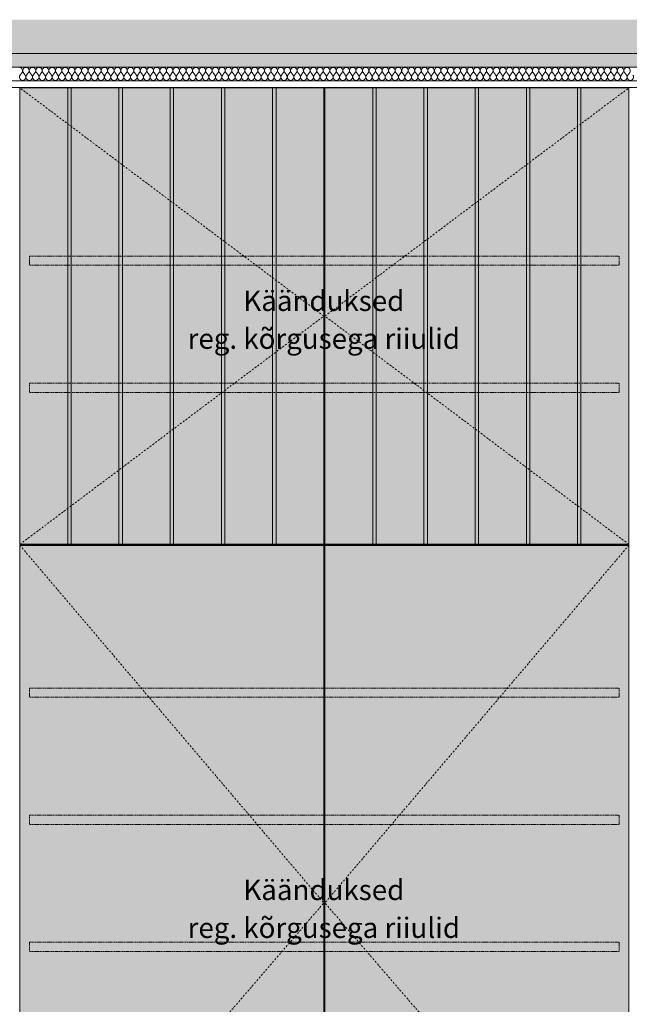
# Model space of a CAD drawing. Units: millimetres. Extents: x 47075 to 73331, y -1751 to 11000.
# Drawn here: x 62311 to 63511, y -134 to 1803 of the extents above; entities that cross this region are included whole.
import ezdxf

# ---------------------------------------------------------------- set-up
doc = ezdxf.new("R2010")
doc.units = ezdxf.units.MM
doc.header["$MEASUREMENT"] = 0
for name, pattern in [('Dot & Dashed', [134.055552, 63.5, -35.277778, 0, -35.277775]), ('Hidden', [3.175, 2.116667, -1.058333]), ('KAUSS punktiirjoon L', [4.233333, 2.116667, -2.116667])]:
    doc.linetypes.add(name, pattern=pattern)
for name, color, linetype, lineweight, true_color in [('A_KODUNDUS_5_0_Pen_No__245', 7, 'Continuous', 13, 0x474874), ('A_KODUNDUS_5_SA - RIPPLAED_Pen_No__87', 7, 'Continuous', 9, 0x8a8a8a), ('A_KODUNDUS_5_SA - SISUSTUS - erimööbel_Pen_No__87', 7, 'Continuous', 9, 0x8a8a8a)]:
    doc.layers.add(name, color=color, linetype=linetype, lineweight=lineweight, true_color=true_color)
doc.layers.add('A_KODUNDUS_5_New_AR - SEINAD - siseseinad', color=7, linetype='Continuous')
doc.layers.add('A_KODUNDUS_5_SA - SISUSTUS - erimööbel', color=7, linetype='Continuous')
doc.layers.add('A_KODUNDUS_5_SA - RIPPLAED_Pen_No__101', color=252, linetype='Continuous', lineweight=13)
doc.styles.add('GENERATED_STYLE_1', font='txt')

# ---------------------------------------------------------------- blocks, each defined once
blk = doc.blocks.new('*X30', base_point=(60452.3, -6396.8))
at = {"layer": 'A_KODUNDUS_5_SA - RIPPLAED_Pen_No__101', "color": 252, "linetype": 'Continuous', "lineweight": 13}
for p, q in [((62312.2, 1693.9), (62316.1, 1699.1)), ((62322.5, 1693.9), (62318.6, 1699.1)), ((62325.1, 1693.9), (62328.9, 1699.1)), ((62335.3, 1693.9), (62331.5, 1699.1)), ((62337.9, 1693.9), (62341.8, 1699.1)), ((62348.2, 1693.9), (62344.3, 1699.1)), ((62350.8, 1693.9), (62354.6, 1699.1)), ((62361.1, 1693.9), (62357.2, 1699.1)), ((62363.6, 1693.9), (62367.5, 1699.1)), ((62373.9, 1693.9), (62370.1, 1699.1)), ((62376.5, 1693.9), (62380.3, 1699.1)), ((62386.8, 1693.9), (62382.9, 1699.1)), ((62389.3, 1693.9), (62393.2, 1699.1)), ((62399.6, 1693.9), (62395.8, 1699.1)), ((62402.2, 1693.9), (62406.1, 1699.1)), ((62412.5, 1693.9), (62408.6, 1699.1)), ((62415.1, 1693.9), (62418.9, 1699.1)), ((62425.3, 1693.9), (62421.5, 1699.1)), ((62427.9, 1693.9), (62431.8, 1699.1)), ((62438.2, 1693.9), (62434.3, 1699.1)), ((62440.8, 1693.9), (62444.6, 1699.1)), ((62451.1, 1693.9), (62447.2, 1699.1)), ((62453.6, 1693.9), (62457.5, 1699.1)), ((62463.9, 1693.9), (62460.1, 1699.1)), ((62466.5, 1693.9), (62470.3, 1699.1)), ((62476.8, 1693.9), (62472.9, 1699.1)), ((62479.3, 1693.9), (62483.2, 1699.1)), ((62489.6, 1693.9), (62485.8, 1699.1)), ((62492.2, 1693.9), (62496.1, 1699.1)), ((62502.5, 1693.9), (62498.6, 1699.1)), ((62505.1, 1693.9), (62508.9, 1699.1)), ((62515.3, 1693.9), (62511.5, 1699.1)), ((62517.9, 1693.9), (62521.8, 1699.1)), ((62528.2, 1693.9), (62524.3, 1699.1)), ((62530.8, 1693.9), (62534.6, 1699.1)), ((62541.1, 1693.9), (62537.2, 1699.1)), ((62543.6, 1693.9), (62547.5, 1699.1)), ((62553.9, 1693.9), (62550.1, 1699.1)), ((62556.5, 1693.9), (62560.3, 1699.1)), ((62566.8, 1693.9), (62562.9, 1699.1)), ((62569.3, 1693.9), (62573.2, 1699.1)), ((62579.6, 1693.9), (62575.8, 1699.1)), ((62582.2, 1693.9), (62586.1, 1699.1)), ((62592.5, 1693.9), (62588.6, 1699.1)), ((62595.1, 1693.9), (62598.9, 1699.1)), ((62605.3, 1693.9), (62601.5, 1699.1)), ((62607.9, 1693.9), (62611.8, 1699.1)), ((62618.2, 1693.9), (62614.3, 1699.1)), ((62620.8, 1693.9), (62624.6, 1699.1)), ((62631.1, 1693.9), (62627.2, 1699.1)), ((62633.6, 1693.9), (62637.5, 1699.1)), ((62643.9, 1693.9), (62640.1, 1699.1)), ((62646.5, 1693.9), (62650.3, 1699.1)), ((62656.8, 1693.9), (62652.9, 1699.1)), ((62659.3, 1693.9), (62663.2, 1699.1)), ((62669.6, 1693.9), (62665.8, 1699.1)), ((62672.2, 1693.9), (62676.1, 1699.1)), ((62682.5, 1693.9), (62678.6, 1699.1)), ((62685.1, 1693.9), (62688.9, 1699.1)), ((62695.3, 1693.9), (62691.5, 1699.1)), ((62697.9, 1693.9), (62701.8, 1699.1)), ((62708.2, 1693.9), (62704.3, 1699.1)), ((62710.8, 1693.9), (62714.6, 1699.1)), ((62721.1, 1693.9), (62717.2, 1699.1)), ((62723.6, 1693.9), (62727.5, 1699.1)), ((62733.9, 1693.9), (62730.1, 1699.1)), ((62736.5, 1693.9), (62740.3, 1699.1)), ((62746.8, 1693.9), (62742.9, 1699.1)), ((62749.3, 1693.9), (62753.2, 1699.1)), ((62759.6, 1693.9), (62755.8, 1699.1)), ((62762.2, 1693.9), (62766.1, 1699.1)), ((62772.5, 1693.9), (62768.6, 1699.1)), ((62775.1, 1693.9), (62778.9, 1699.1)), ((62785.3, 1693.9), (62781.5, 1699.1)), ((62787.9, 1693.9), (62791.8, 1699.1)), ((62798.2, 1693.9), (62794.3, 1699.1)), ((62800.8, 1693.9), (62804.6, 1699.1)), ((62811.1, 1693.9), (62807.2, 1699.1)), ((62813.6, 1693.9), (62817.5, 1699.1)), ((62823.9, 1693.9), (62820.1, 1699.1)), ((62826.5, 1693.9), (62830.3, 1699.1)), ((62836.8, 1693.9), (62832.9, 1699.1)), ((62839.3, 1693.9), (62843.2, 1699.1)), ((62849.6, 1693.9), (62845.8, 1699.1)), ((62852.2, 1693.9), (62856.1, 1699.1)), ((62862.5, 1693.9), (62858.6, 1699.1)), ((62865.1, 1693.9), (62868.9, 1699.1)), ((62875.3, 1693.9), (62871.5, 1699.1)), ((62877.9, 1693.9), (62881.8, 1699.1)), ((62888.2, 1693.9), (62884.3, 1699.1)), ((62890.8, 1693.9), (62894.6, 1699.1)), ((62901.1, 1693.9), (62897.2, 1699.1)), ((62903.6, 1693.9), (62907.5, 1699.1)), ((62913.9, 1693.9), (62910.1, 1699.1)), ((62916.5, 1693.9), (62920.3, 1699.1)), ((62926.8, 1693.9), (62922.9, 1699.1)), ((62929.3, 1693.9), (62933.2, 1699.1)), ((62939.6, 1693.9), (62935.8, 1699.1)), ((62942.2, 1693.9), (62946.1, 1699.1)), ((62952.5, 1693.9), (62948.6, 1699.1)), ((62955.1, 1693.9), (62958.9, 1699.1)), ((62965.3, 1693.9), (62961.5, 1699.1)), ((62967.9, 1693.9), (62971.8, 1699.1)), ((62978.2, 1693.9), (62974.3, 1699.1)), ((62980.8, 1693.9), (62984.6, 1699.1)), ((62991.1, 1693.9), (62987.2, 1699.1)), ((62993.6, 1693.9), (62997.5, 1699.1)), ((63003.9, 1693.9), (63000.1, 1699.1)), ((63006.5, 1693.9), (63010.3, 1699.1)), ((63016.8, 1693.9), (63012.9, 1699.1)), ((63019.3, 1693.9), (63023.2, 1699.1)), ((63029.6, 1693.9), (63025.8, 1699.1)), ((63032.2, 1693.9), (63036.1, 1699.1)), ((63042.5, 1693.9), (63038.6, 1699.1)), ((63045.1, 1693.9), (63048.9, 1699.1)), ((63055.3, 1693.9), (63051.5, 1699.1)), ((63057.9, 1693.9), (63061.8, 1699.1)), ((63068.2, 1693.9), (63064.3, 1699.1)), ((63070.8, 1693.9), (63074.6, 1699.1)), ((63081.1, 1693.9), (63077.2, 1699.1)), ((63083.6, 1693.9), (63087.5, 1699.1)), ((63093.9, 1693.9), (63090.1, 1699.1)), ((63096.5, 1693.9), (63100.3, 1699.1)), ((63106.8, 1693.9), (63102.9, 1699.1)), ((63109.3, 1693.9), (63113.2, 1699.1)), ((63119.6, 1693.9), (63115.8, 1699.1)), ((63122.2, 1693.9), (63126.1, 1699.1)), ((63132.5, 1693.9), (63128.6, 1699.1)), ((63135.1, 1693.9), (63138.9, 1699.1)), ((63145.3, 1693.9), (63141.5, 1699.1)), ((63147.9, 1693.9), (63151.8, 1699.1)), ((63158.2, 1693.9), (63154.3, 1699.1)), ((63160.8, 1693.9), (63164.6, 1699.1)), ((63171.1, 1693.9), (63167.2, 1699.1)), ((63173.6, 1693.9), (63177.5, 1699.1)), ((63183.9, 1693.9), (63180.1, 1699.1)), ((63186.5, 1693.9), (63190.3, 1699.1)), ((63196.8, 1693.9), (63192.9, 1699.1)), ((63199.3, 1693.9), (63203.2, 1699.1)), ((63209.6, 1693.9), (63205.8, 1699.1)), ((63212.2, 1693.9), (63216.1, 1699.1)), ((63222.5, 1693.9), (63218.6, 1699.1)), ((63225.1, 1693.9), (63228.9, 1699.1)), ((63235.3, 1693.9), (63231.5, 1699.1)), ((63237.9, 1693.9), (63241.8, 1699.1)), ((63248.2, 1693.9), (63244.3, 1699.1)), ((63250.8, 1693.9), (63254.6, 1699.1)), ((63261.1, 1693.9), (63257.2, 1699.1)), ((63263.6, 1693.9), (63267.5, 1699.1)), ((63273.9, 1693.9), (63270.1, 1699.1)), ((63276.5, 1693.9), (63280.3, 1699.1)), ((63286.8, 1693.9), (63282.9, 1699.1)), ((63289.3, 1693.9), (63293.2, 1699.1)), ((63299.6, 1693.9), (63295.8, 1699.1)), ((63302.2, 1693.9), (63306.1, 1699.1)), ((63312.5, 1693.9), (63308.6, 1699.1)), ((63315.1, 1693.9), (63318.9, 1699.1)), ((63325.3, 1693.9), (63321.5, 1699.1)), ((63327.9, 1693.9), (63331.8, 1699.1)), ((63338.2, 1693.9), (63334.3, 1699.1)), ((63340.8, 1693.9), (63344.6, 1699.1)), ((63351.1, 1693.9), (63347.2, 1699.1)), ((63353.6, 1693.9), (63357.5, 1699.1)), ((63363.9, 1693.9), (63360.1, 1699.1)), ((63366.5, 1693.9), (63370.3, 1699.1)), ((63376.8, 1693.9), (63372.9, 1699.1)), ((63379.3, 1693.9), (63383.2, 1699.1)), ((63389.6, 1693.9), (63385.8, 1699.1)), ((63392.2, 1693.9), (63396.1, 1699.1)), ((63402.5, 1693.9), (63398.6, 1699.1)), ((63405.1, 1693.9), (63408.9, 1699.1)), ((63415.3, 1693.9), (63411.5, 1699.1)), ((63417.9, 1693.9), (63421.8, 1699.1)), ((63428.2, 1693.9), (63424.3, 1699.1)), ((63430.8, 1693.9), (63434.6, 1699.1)), ((63441.1, 1693.9), (63437.2, 1699.1)), ((63443.6, 1693.9), (63447.5, 1699.1)), ((63453.9, 1693.9), (63450.1, 1699.1)), ((63456.5, 1693.9), (63460.3, 1699.1)), ((63466.8, 1693.9), (63462.9, 1699.1)), ((63469.3, 1693.9), (63473.2, 1699.1)), ((63479.6, 1693.9), (63475.8, 1699.1)), ((63482.2, 1693.9), (63486.1, 1699.1)), ((63492.5, 1693.9), (63488.6, 1699.1)), ((63495.1, 1693.9), (63498.9, 1699.1)), ((63505.3, 1693.9), (63501.5, 1699.1)), ((63507.9, 1693.9), (63511.8, 1699.1))]:
    blk.add_line(p, q, dxfattribs=at)
for centre, start, end in [((62310.9, 1702.9), 323.1301, 90), ((62323.8, 1702.9), 90, 216.8699), ((62323.8, 1702.9), 323.1301, 90), ((62336.6, 1702.9), 90, 216.8699), ((62336.6, 1702.9), 323.1301, 90), ((62349.5, 1702.9), 90, 216.8699), ((62349.5, 1702.9), 323.1301, 90), ((62362.3, 1702.9), 90, 216.8699), ((62362.3, 1702.9), 323.1301, 90), ((62375.2, 1702.9), 90, 216.8699), ((62375.2, 1702.9), 323.1301, 90), ((62388.1, 1702.9), 90, 216.8699), ((62388.1, 1702.9), 323.1301, 90), ((62400.9, 1702.9), 90, 216.8699), ((62400.9, 1702.9), 323.1301, 90), ((62413.8, 1702.9), 90, 216.8699), ((62413.8, 1702.9), 323.1301, 90), ((62426.6, 1702.9), 90, 216.8699), ((62426.6, 1702.9), 323.1301, 90), ((62439.5, 1702.9), 90, 216.8699), ((62439.5, 1702.9), 323.1301, 90), ((62452.3, 1702.9), 90, 216.8699), ((62452.3, 1702.9), 323.1301, 90), ((62465.2, 1702.9), 90, 216.8699), ((62465.2, 1702.9), 323.1301, 90), ((62478.1, 1702.9), 90, 216.8699), ((62478.1, 1702.9), 323.1301, 90), ((62490.9, 1702.9), 90, 216.8699), ((62490.9, 1702.9), 323.1301, 90), ((62503.8, 1702.9), 90, 216.8699), ((62503.8, 1702.9), 323.1301, 90), ((62516.6, 1702.9), 90, 216.8699), ((62516.6, 1702.9), 323.1301, 90), ((62529.5, 1702.9), 90, 216.8699), ((62529.5, 1702.9), 323.1301, 90), ((62542.3, 1702.9), 90, 216.8699), ((62542.3, 1702.9), 323.1301, 90), ((62555.2, 1702.9), 90, 216.8699), ((62555.2, 1702.9), 323.1301, 90), ((62568.1, 1702.9), 90, 216.8699), ((62568.1, 1702.9), 323.1301, 90), ((62580.9, 1702.9), 90, 216.8699), ((62580.9, 1702.9), 323.1301, 90), ((62593.8, 1702.9), 90, 216.8699), ((62593.8, 1702.9), 323.1301, 90), ((62606.6, 1702.9), 90, 216.8699), ((62606.6, 1702.9), 323.1301, 90), ((62619.5, 1702.9), 90, 216.8699), ((62619.5, 1702.9), 323.1301, 90), ((62632.3, 1702.9), 90, 216.8699), ((62632.3, 1702.9), 323.1301, 90), ((62645.2, 1702.9), 90, 216.8699), ((62645.2, 1702.9), 323.1301, 90), ((62658.1, 1702.9), 90, 216.8699), ((62658.1, 1702.9), 323.1301, 90), ((62670.9, 1702.9), 90, 216.8699), ((62670.9, 1702.9), 323.1301, 90), ((62683.8, 1702.9), 90, 216.8699), ((62683.8, 1702.9), 323.1301, 90), ((62696.6, 1702.9), 90, 216.8699), ((62696.6, 1702.9), 323.1301, 90), ((62709.5, 1702.9), 90, 216.8699), ((62709.5, 1702.9), 323.1301, 90), ((62722.3, 1702.9), 90, 216.8699), ((62722.3, 1702.9), 323.1301, 90), ((62735.2, 1702.9), 90, 216.8699), ((62735.2, 1702.9), 323.1301, 90), ((62748.1, 1702.9), 90, 216.8699), ((62748.1, 1702.9), 323.1301, 90), ((62760.9, 1702.9), 90, 216.8699), ((62760.9, 1702.9), 323.1301, 90), ((62773.8, 1702.9), 90, 216.8699), ((62773.8, 1702.9), 323.1301, 90), ((62786.6, 1702.9), 90, 216.8699), ((62786.6, 1702.9), 323.1301, 90), ((62799.5, 1702.9), 90, 216.8699), ((62799.5, 1702.9), 323.1301, 90), ((62812.3, 1702.9), 90, 216.8699), ((62812.3, 1702.9), 323.1301, 90), ((62825.2, 1702.9), 90, 216.8699), ((62825.2, 1702.9), 323.1301, 90), ((62838.1, 1702.9), 90, 216.8699), ((62838.1, 1702.9), 323.1301, 90), ((62850.9, 1702.9), 90, 216.8699), ((62850.9, 1702.9), 323.1301, 90), ((62863.8, 1702.9), 90, 216.8699), ((62863.8, 1702.9), 323.1301, 90), ((62876.6, 1702.9), 90, 216.8699), ((62876.6, 1702.9), 323.1301, 90), ((62889.5, 1702.9), 90, 216.8699), ((62889.5, 1702.9), 323.1301, 90), ((62902.3, 1702.9), 90, 216.8699), ((62902.3, 1702.9), 323.1301, 90), ((62915.2, 1702.9), 90, 216.8699), ((62915.2, 1702.9), 323.1301, 90), ((62928.1, 1702.9), 90, 216.8699), ((62928.1, 1702.9), 323.1301, 90), ((62940.9, 1702.9), 90, 216.8699), ((62940.9, 1702.9), 323.1301, 90), ((62953.8, 1702.9), 90, 216.8699), ((62953.8, 1702.9), 323.1301, 90), ((62966.6, 1702.9), 90, 216.8699), ((62966.6, 1702.9), 323.1301, 90), ((62979.5, 1702.9), 90, 216.8699), ((62979.5, 1702.9), 323.1301, 90), ((62992.3, 1702.9), 90, 216.8699), ((62992.3, 1702.9), 323.1301, 90), ((63005.2, 1702.9), 90, 216.8699), ((63005.2, 1702.9), 323.1301, 90), ((63018.1, 1702.9), 90, 216.8699), ((63018.1, 1702.9), 323.1301, 90), ((63030.9, 1702.9), 90, 216.8699), ((63030.9, 1702.9), 323.1301, 90), ((63043.8, 1702.9), 90, 216.8699), ((63043.8, 1702.9), 323.1301, 90), ((63056.6, 1702.9), 90, 216.8699), ((63056.6, 1702.9), 323.1301, 90), ((63069.5, 1702.9), 90, 216.8699), ((63069.5, 1702.9), 323.1301, 90), ((63082.3, 1702.9), 90, 216.8699), ((63082.3, 1702.9), 323.1301, 90), ((63095.2, 1702.9), 90, 216.8699), ((63095.2, 1702.9), 323.1301, 90), ((63108.1, 1702.9), 90, 216.8699), ((63108.1, 1702.9), 323.1301, 90), ((63120.9, 1702.9), 90, 216.8699), ((63120.9, 1702.9), 323.1301, 90), ((63133.8, 1702.9), 90, 216.8699), ((63133.8, 1702.9), 323.1301, 90), ((63146.6, 1702.9), 90, 216.8699), ((63146.6, 1702.9), 323.1301, 90), ((63159.5, 1702.9), 90, 216.8699), ((63159.5, 1702.9), 323.1301, 90), ((63172.3, 1702.9), 90, 216.8699), ((63172.3, 1702.9), 323.1301, 90), ((63185.2, 1702.9), 90, 216.8699), ((63185.2, 1702.9), 323.1301, 90), ((63198.1, 1702.9), 90, 216.8699), ((63198.1, 1702.9), 323.1301, 90), ((63210.9, 1702.9), 90, 216.8699), ((63210.9, 1702.9), 323.1301, 90), ((63223.8, 1702.9), 90, 216.8699), ((63223.8, 1702.9), 323.1301, 90), ((63236.6, 1702.9), 90, 216.8699), ((63236.6, 1702.9), 323.1301, 90), ((63249.5, 1702.9), 90, 216.8699), ((63249.5, 1702.9), 323.1301, 90), ((63262.3, 1702.9), 90, 216.8699), ((63262.3, 1702.9), 323.1301, 90), ((63275.2, 1702.9), 90, 216.8699), ((63275.2, 1702.9), 323.1301, 90), ((63288.1, 1702.9), 90, 216.8699), ((63288.1, 1702.9), 323.1301, 90), ((63300.9, 1702.9), 90, 216.8699), ((63300.9, 1702.9), 323.1301, 90), ((63313.8, 1702.9), 90, 216.8699), ((63313.8, 1702.9), 323.1301, 90), ((63326.6, 1702.9), 90, 216.8699), ((63326.6, 1702.9), 323.1301, 90), ((63339.5, 1702.9), 90, 216.8699), ((63339.5, 1702.9), 323.1301, 90), ((63352.3, 1702.9), 90, 216.8699), ((63352.3, 1702.9), 323.1301, 90), ((63365.2, 1702.9), 90, 216.8699), ((63365.2, 1702.9), 323.1301, 90), ((63378.1, 1702.9), 90, 216.8699), ((63378.1, 1702.9), 323.1301, 90), ((63390.9, 1702.9), 90, 216.8699), ((63390.9, 1702.9), 323.1301, 90), ((63403.8, 1702.9), 90, 216.8699), ((63403.8, 1702.9), 323.1301, 90), ((63416.6, 1702.9), 90, 216.8699), ((63416.6, 1702.9), 323.1301, 90), ((63429.5, 1702.9), 90, 216.8699), ((63429.5, 1702.9), 323.1301, 90), ((63442.3, 1702.9), 90, 216.8699), ((63442.3, 1702.9), 323.1301, 90), ((63455.2, 1702.9), 90, 216.8699), ((63455.2, 1702.9), 323.1301, 90), ((63468.1, 1702.9), 90, 216.8699), ((63468.1, 1702.9), 323.1301, 90), ((63480.9, 1702.9), 90, 216.8699), ((63480.9, 1702.9), 323.1301, 90), ((63493.8, 1702.9), 90, 216.8699), ((63493.8, 1702.9), 323.1301, 90), ((63506.6, 1702.9), 90, 216.8699), ((63506.6, 1702.9), 323.1301, 90), ((62317.3, 1690.1), 143.1301, 36.8699), ((62330.2, 1690.1), 143.1301, 36.8699), ((62343.1, 1690.1), 143.1301, 36.8699), ((62355.9, 1690.1), 143.1301, 36.8699), ((62368.8, 1690.1), 143.1301, 36.8699), ((62381.6, 1690.1), 143.1301, 36.8699), ((62394.5, 1690.1), 143.1301, 36.8699), ((62407.3, 1690.1), 143.1301, 36.8699), ((62420.2, 1690.1), 143.1301, 36.8699), ((62433.1, 1690.1), 143.1301, 36.8699), ((62445.9, 1690.1), 143.1301, 36.8699), ((62458.8, 1690.1), 143.1301, 36.8699), ((62471.6, 1690.1), 143.1301, 36.8699), ((62484.5, 1690.1), 143.1301, 36.8699), ((62497.3, 1690.1), 143.1301, 36.8699), ((62510.2, 1690.1), 143.1301, 36.8699), ((62523.1, 1690.1), 143.1301, 36.8699), ((62535.9, 1690.1), 143.1301, 36.8699), ((62548.8, 1690.1), 143.1301, 36.8699), ((62561.6, 1690.1), 143.1301, 36.8699), ((62574.5, 1690.1), 143.1301, 36.8699), ((62587.3, 1690.1), 143.1301, 36.8699), ((62600.2, 1690.1), 143.1301, 36.8699), ((62613.1, 1690.1), 143.1301, 36.8699), ((62625.9, 1690.1), 143.1301, 36.8699), ((62638.8, 1690.1), 143.1301, 36.8699), ((62651.6, 1690.1), 143.1301, 36.8699), ((62664.5, 1690.1), 143.1301, 36.8699), ((62677.3, 1690.1), 143.1301, 36.8699), ((62690.2, 1690.1), 143.1301, 36.8699), ((62703.1, 1690.1), 143.1301, 36.8699), ((62715.9, 1690.1), 143.1301, 36.8699), ((62728.8, 1690.1), 143.1301, 36.8699), ((62741.6, 1690.1), 143.1301, 36.8699), ((62754.5, 1690.1), 143.1301, 36.8699), ((62767.3, 1690.1), 143.1301, 36.8699), ((62780.2, 1690.1), 143.1301, 36.8699), ((62793.1, 1690.1), 143.1301, 36.8699), ((62805.9, 1690.1), 143.1301, 36.8699), ((62818.8, 1690.1), 143.1301, 36.8699), ((62831.6, 1690.1), 143.1301, 36.8699), ((62844.5, 1690.1), 143.1301, 36.8699), ((62857.3, 1690.1), 143.1301, 36.8699), ((62870.2, 1690.1), 143.1301, 36.8699), ((62883.1, 1690.1), 143.1301, 36.8699), ((62895.9, 1690.1), 143.1301, 36.8699), ((62908.8, 1690.1), 143.1301, 36.8699), ((62921.6, 1690.1), 143.1301, 36.8699), ((62934.5, 1690.1), 143.1301, 36.8699), ((62947.3, 1690.1), 143.1301, 36.8699), ((62960.2, 1690.1), 143.1301, 36.8699), ((62973.1, 1690.1), 143.1301, 36.8699), ((62985.9, 1690.1), 143.1301, 36.8699), ((62998.8, 1690.1), 143.1301, 36.8699), ((63011.6, 1690.1), 143.1301, 36.8699), ((63024.5, 1690.1), 143.1301, 36.8699), ((63037.3, 1690.1), 143.1301, 36.8699), ((63050.2, 1690.1), 143.1301, 36.8699), ((63063.1, 1690.1), 143.1301, 36.8699), ((63075.9, 1690.1), 143.1301, 36.8699), ((63088.8, 1690.1), 143.1301, 36.8699), ((63101.6, 1690.1), 143.1301, 36.8699), ((63114.5, 1690.1), 143.1301, 36.8699), ((63127.3, 1690.1), 143.1301, 36.8699), ((63140.2, 1690.1), 143.1301, 36.8699), ((63153.1, 1690.1), 143.1301, 36.8699), ((63165.9, 1690.1), 143.1301, 36.8699), ((63178.8, 1690.1), 143.1301, 36.8699), ((63191.6, 1690.1), 143.1301, 36.8699), ((63204.5, 1690.1), 143.1301, 36.8699), ((63217.3, 1690.1), 143.1301, 36.8699), ((63230.2, 1690.1), 143.1301, 36.8699), ((63243.1, 1690.1), 143.1301, 36.8699), ((63255.9, 1690.1), 143.1301, 36.8699), ((63268.8, 1690.1), 143.1301, 36.8699), ((63281.6, 1690.1), 143.1301, 36.8699), ((63294.5, 1690.1), 143.1301, 36.8699), ((63307.3, 1690.1), 143.1301, 36.8699), ((63320.2, 1690.1), 143.1301, 36.8699), ((63333.1, 1690.1), 143.1301, 36.8699), ((63345.9, 1690.1), 143.1301, 36.8699), ((63358.8, 1690.1), 143.1301, 36.8699), ((63371.6, 1690.1), 143.1301, 36.8699), ((63384.5, 1690.1), 143.1301, 36.8699), ((63397.3, 1690.1), 143.1301, 36.8699), ((63410.2, 1690.1), 143.1301, 36.8699), ((63423.1, 1690.1), 143.1301, 36.8699), ((63435.9, 1690.1), 143.1301, 36.8699), ((63448.8, 1690.1), 143.1301, 36.8699), ((63461.6, 1690.1), 143.1301, 36.8699), ((63474.5, 1690.1), 143.1301, 36.8699), ((63487.3, 1690.1), 143.1301, 36.8699), ((63500.2, 1690.1), 143.1301, 36.8699), ((63513.1, 1690.1), 143.1301, 36.8699)]:
    blk.add_arc(centre, 6.43, start, end, dxfattribs=at)

msp = doc.modelspace()

# ---------------------------------------------------------------- hatches: boundary and pattern name
at = {"layer": 'A_KODUNDUS_5_New_AR - SEINAD - siseseinad', "linetype": 'Continuous', "lineweight": 0, "true_color": 0xffffff}
msp.add_hatch(color=7, dxfattribs=at).paths.add_polyline_path([(61071.3, 1803.2), (61071.3, 1737), (68061.3, 1737), (68061.3, 1803.2)])
at = {"layer": 'A_KODUNDUS_5_SA - RIPPLAED_Pen_No__101', "linetype": 'Continuous', "lineweight": 0, "true_color": 0x262626}
msp.add_hatch(color=250, dxfattribs=at).paths.add_polyline_path([(61071.3, 1737), (61071.3, 1710), (68061.3, 1710), (68061.3, 1737)])
at = {"layer": 'A_KODUNDUS_5_SA - RIPPLAED_Pen_No__101', "linetype": 'Continuous', "lineweight": 13}
h = msp.add_hatch(dxfattribs=at)
h.set_pattern_fill('__KATUSEKATE___Profiilpl_3B', color=252, style=0, pattern_type=2)
h.set_pattern_definition([(0, (115436.623, -1529.98), (0, 20), [])])
h.paths.add_polyline_path([(61071.3, 1670), (68061.3, 1670), (68061.3, 1683), (61071.3, 1683)])
at = {"layer": 'A_KODUNDUS_5_SA - SISUSTUS - erimööbel', "linetype": 'Continuous', "lineweight": 0, "true_color": 0xffffff}
for points in [[(62311, 1670), (62311, 770), (62329, 770), (62329, 771), (62312, 771), (62312, 1669), (62329, 1669), (62329, 1670)], [(62406.1, 1669), (62312, 1669), (62312, 771), (62406.1, 771)], [(62329, 1669), (62893, 1669), (62893, 1670), (62329, 1670)], [(62406.1, 1669), (62406.1, 771), (62412.8, 771), (62412.8, 1669)], [(62412.8, 1669), (62412.8, 771), (62506.8, 771), (62506.8, 1669)], [(62506.8, 1669), (62506.8, 771), (62513.6, 771), (62513.6, 1669)], [(62513.6, 1669), (62513.6, 771), (62607.6, 771), (62607.6, 1669)], [(62607.6, 1669), (62607.6, 771), (62614.4, 771), (62614.4, 1669)], [(62614.4, 1669), (62614.4, 771), (62708.4, 771), (62708.4, 1669)], [(62708.4, 1669), (62708.4, 771), (62715.1, 771), (62715.1, 1669)], [(62715.1, 1669), (62715.1, 771), (62809.2, 771), (62809.2, 1669)], [(62809.2, 1669), (62809.2, 771), (62815.9, 771), (62815.9, 1669)], [(62815.9, 1669), (62815.9, 771), (62910, 771), (62910, 1669)], [(62893, 771), (62893, 770), (62911, 770), (62911, 1670), (62893, 1670), (62893, 1669), (62910, 1669), (62910, 771)], [(62929, 1670), (62911, 1670), (62911, 770), (62929, 770), (62929, 771), (62912, 771), (62912, 1669), (62929, 1669)], [(62912, 1669), (62912, 771), (63006.1, 771), (63006.1, 1669)], [(62929, 1670), (62929, 1669), (63493, 1669), (63493, 1670)], [(63006.1, 1669), (63006.1, 771), (63012.8, 771), (63012.8, 1669)], [(63012.8, 1669), (63012.8, 771), (63106.8, 771), (63106.8, 1669)], [(63106.8, 1669), (63106.8, 771), (63113.6, 771), (63113.6, 1669)], [(63113.6, 1669), (63113.6, 771), (63207.6, 771), (63207.6, 1669)], [(63207.6, 1669), (63207.6, 771), (63214.4, 771), (63214.4, 1669)], [(63214.4, 1669), (63214.4, 771), (63308.4, 771), (63308.4, 1669)], [(63308.4, 1669), (63308.4, 771), (63315.1, 771), (63315.1, 1669)], [(63315.1, 1669), (63315.1, 771), (63409.2, 771), (63409.2, 1669)], [(63409.2, 1669), (63409.2, 771), (63415.9, 771), (63415.9, 1669)], [(63415.9, 1669), (63415.9, 771), (63510, 771), (63510, 1669)], [(63493, 1670), (63493, 1669), (63510, 1669), (63510, 771), (63493, 771), (63493, 770), (63511, 770), (63511, 1670)], [(62311, -1430), (62329, -1430), (62329, -1429), (62312, -1429), (62312, -631), (62329, -631), (62329, -629), (62312, -629), (62312, 769), (62329, 769), (62329, 770), (62311, 770)], [(62312, -629), (62910, -629), (62910, 769), (62312, 769)], [(62329, 771), (62329, 770), (62893, 770), (62893, 771)], [(62329, 770), (62329, 769), (62893, 769), (62893, 770)], [(62893, -629), (62893, -631), (62910, -631), (62910, -1429), (62893, -1429), (62893, -1430), (62911, -1430), (62911, 770), (62893, 770), (62893, 769), (62910, 769), (62910, -629)], [(62911, -1430), (62929, -1430), (62929, -1429), (62912, -1429), (62912, -631), (62929, -631), (62929, -629), (62912, -629), (62912, 769), (62929, 769), (62929, 770), (62911, 770)], [(63510, 769), (62912, 769), (62912, -629), (63510, -629)], [(62929, 771), (62929, 770), (63493, 770), (63493, 771)], [(62929, 769), (63493, 769), (63493, 770), (62929, 770)], [(63493, -629), (63493, -631), (63510, -631), (63510, -1429), (63493, -1429), (63493, -1430), (63511, -1430), (63511, 770), (63493, 770), (63493, 769), (63510, 769), (63510, -629)]]:
    msp.add_hatch(color=7, dxfattribs=at).paths.add_polyline_path(points)

# ---------------------------------------------------------------- linework, layer by layer
at = {"layer": 'A_KODUNDUS_5_SA - RIPPLAED_Pen_No__87', "color": 252, "linetype": 'Continuous', "lineweight": 9, "true_color": 0x8a8a8a}
for p, q in [((68061.3, 1737), (61071.3, 1737)), ((68061.3, 1710), (61071.3, 1710)), ((68061.3, 1683), (61071.3, 1683)), ((68061.3, 1670), (61071.3, 1670))]:
    msp.add_line(p, q, dxfattribs=at)
at = {"layer": 'A_KODUNDUS_5_SA - SISUSTUS - erimööbel_Pen_No__87', "color": 252, "linetype": 'Continuous', "lineweight": 9, "true_color": 0x8a8a8a}
for p, q in [((62312, 771), (62312, 1669)), ((62312, 1669), (62406.1, 1669)), ((62329, 1669), (62329, 1670)), ((62406.1, 1669), (62406.1, 771)), ((62406.1, 1669), (62412.8, 1669)), ((62412.8, 771), (62412.8, 1669)), ((62412.8, 1669), (62506.8, 1669)), ((62506.8, 1669), (62506.8, 771)), ((62506.8, 1669), (62513.6, 1669)), ((62513.6, 771), (62513.6, 1669)), ((62513.6, 1669), (62607.6, 1669)), ((62607.6, 1669), (62607.6, 771)), ((62607.6, 1669), (62614.4, 1669)), ((62614.4, 771), (62614.4, 1669)), ((62614.4, 1669), (62708.4, 1669)), ((62708.4, 1669), (62708.4, 771)), ((62708.4, 1669), (62715.1, 1669)), ((62715.1, 771), (62715.1, 1669)), ((62715.1, 1669), (62809.2, 1669)), ((62809.2, 1669), (62809.2, 771)), ((62809.2, 1669), (62815.9, 1669)), ((62815.9, 771), (62815.9, 1669)), ((62815.9, 1669), (62910, 1669)), ((62893, 1669), (62893, 1670)), ((62910, 1669), (62910, 771)), ((62911, 770), (62911, 1670)), ((62912, 771), (62912, 1669)), ((62912, 1669), (63006.1, 1669)), ((62929, 1669), (62929, 1670)), ((63006.1, 1669), (63006.1, 771)), ((63006.1, 1669), (63012.8, 1669)), ((63012.8, 771), (63012.8, 1669)), ((63012.8, 1669), (63106.8, 1669)), ((63106.8, 1669), (63106.8, 771)), ((63106.8, 1669), (63113.6, 1669)), ((63113.6, 771), (63113.6, 1669)), ((63113.6, 1669), (63207.6, 1669)), ((63207.6, 1669), (63207.6, 771)), ((63207.6, 1669), (63214.4, 1669)), ((63214.4, 771), (63214.4, 1669)), ((63214.4, 1669), (63308.4, 1669)), ((63308.4, 1669), (63308.4, 771)), ((63308.4, 1669), (63315.1, 1669)), ((63315.1, 771), (63315.1, 1669)), ((63315.1, 1669), (63409.2, 1669)), ((63409.2, 1669), (63409.2, 771)), ((63409.2, 1669), (63415.9, 1669)), ((63415.9, 771), (63415.9, 1669)), ((63415.9, 1669), (63510, 1669)), ((63493, 1669), (63493, 1670)), ((63510, 1669), (63510, 771)), ((62329, 770), (62311, 770)), ((62406.1, 771), (62312, 771)), ((62312, -629), (62312, 769)), ((62312, 769), (62910, 769)), ((62329, 770), (62329, 771)), ((62893, 770), (62329, 770)), ((62329, 769), (62329, 770)), ((62412.8, 771), (62406.1, 771)), ((62506.8, 771), (62412.8, 771)), ((62513.6, 771), (62506.8, 771)), ((62607.6, 771), (62513.6, 771)), ((62614.4, 771), (62607.6, 771)), ((62708.4, 771), (62614.4, 771)), ((62715.1, 771), (62708.4, 771)), ((62809.2, 771), (62715.1, 771)), ((62815.9, 771), (62809.2, 771)), ((62910, 771), (62815.9, 771)), ((62893, 770), (62893, 771)), ((62893, 769), (62893, 770)), ((62911, 770), (62893, 770)), ((62910, 769), (62910, -629)), ((62929, 770), (62911, 770)), ((62911, -1430), (62911, 770)), ((63006.1, 771), (62912, 771)), ((62912, -629), (62912, 769)), ((62912, 769), (63510, 769)), ((62929, 770), (62929, 771)), ((63493, 770), (62929, 770)), ((62929, 769), (62929, 770)), ((63012.8, 771), (63006.1, 771)), ((63106.8, 771), (63012.8, 771)), ((63113.6, 771), (63106.8, 771)), ((63207.6, 771), (63113.6, 771)), ((63214.4, 771), (63207.6, 771)), ((63308.4, 771), (63214.4, 771)), ((63315.1, 771), (63308.4, 771)), ((63409.2, 771), (63315.1, 771)), ((63415.9, 771), (63409.2, 771)), ((63510, 771), (63415.9, 771)), ((63493, 770), (63493, 771)), ((63493, 769), (63493, 770)), ((63511, 770), (63493, 770)), ((63510, 769), (63510, -629))]:
    msp.add_line(p, q, dxfattribs=at)
at = {"layer": 'A_KODUNDUS_5_SA - SISUSTUS - erimööbel_Pen_No__87', "color": 252, "linetype": 'Dot & Dashed', "lineweight": 9, "ltscale": 0.05, "true_color": 0x8a8a8a, "flags": 128}
for points in [[(62311.9, 771), (62909.9, 1220), (62311.9, 1669)], [(63510, 771), (62912, 1220), (63510, 1669)], [(62311.9, -629), (62909.9, 65.5), (62311.9, 769)], [(63510, -629), (62912, 65.5), (63510, 769)]]:
    msp.add_lwpolyline(points, dxfattribs=at)
at = {"layer": 'A_KODUNDUS_5_SA - SISUSTUS - erimööbel_Pen_No__87', "color": 252, "linetype": 'Hidden', "lineweight": 9, "true_color": 0x8a8a8a, "flags": 128}
for points in [[(62331, 1338), (62331, 1320), (63491, 1320), (63491, 1338)], [(62331, 1088), (62331, 1070), (63491, 1070), (63491, 1088)], [(62331, 488), (62331, 470), (63491, 470), (63491, 488)], [(62331, 238), (62331, 220), (63491, 220), (63491, 238)], [(62331, -12), (62331, -30), (63491, -30), (63491, -12)]]:
    msp.add_lwpolyline(points, close=True, dxfattribs=at)

# ---------------------------------------------------------------- block references
at = {"layer": 'A_KODUNDUS_5_SA - SISUSTUS - erimööbel', "color": 255, "linetype": 'KAUSS punktiirjoon L', "lineweight": 13}
msp.add_blockref('*X30', (60452.3, -6396.8), dxfattribs=at)

# ---------------------------------------------------------------- texts
at = {"layer": 'A_KODUNDUS_5_0_Pen_No__245', "color": 167, "linetype": 'Continuous', "lineweight": 13, "true_color": 0x474874, "char_height": 40, "attachment_point": 5, "line_spacing_factor": 1.117757, "style": 'GENERATED_STYLE_1'}
for insert in [(62909.9, 1212.9), (62909.9, 53.8)]:
    msp.add_mtext('\\A1;{\\pqc;\\fOpen Sans|b0|i0|c0|p0;\\W1.000000;Käänduksed\\P\\pqc;\\fOpen Sans|b0|i0|c0|p0;\\W1.000000;reg. kõrgusega riiulid}', dxfattribs=dict(at, insert=insert))

doc.saveas('drawing.dxf')
